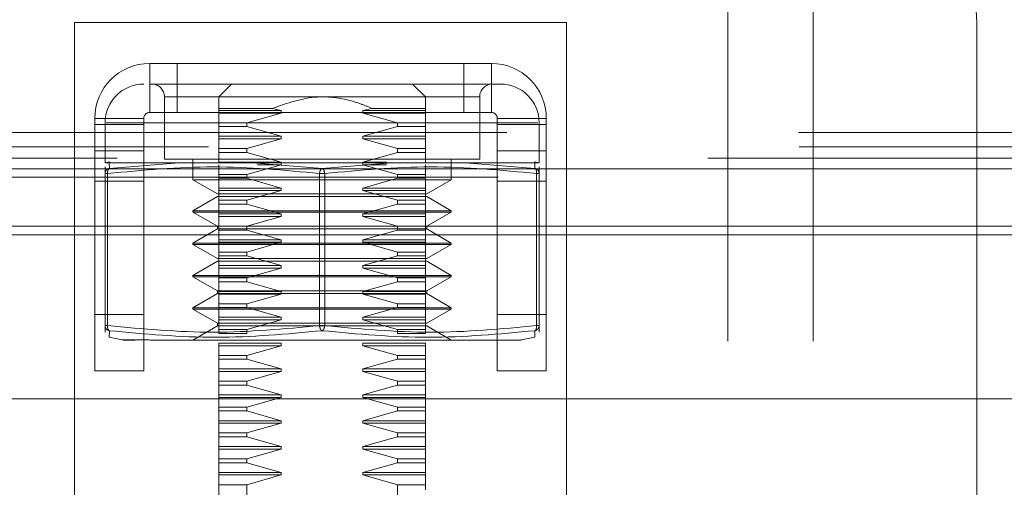
# Model space of a CAD drawing. Units: inches. Extents: x 0 to 23.4, y 0 to 16.5.
# Drawn here: x 7.3 to 7.5, y 13 to 13.1 of the extents above; entities that cross this region are included whole.
import ezdxf

# ---------------------------------------------------------------- set-up
doc = ezdxf.new("R2010")
doc.units = ezdxf.units.IN
doc.header["$MEASUREMENT"] = 0
doc.linetypes.add('HIDDEN', pattern=[0.07500000000000001, 0.05, -0.025])

msp = doc.modelspace()

# ---------------------------------------------------------------- linework, layer by layer
at = {"color": 7, "linetype": 'HIDDEN', "lineweight": 0}
for p, q in [((7.4063703187, 13.1362168112), (7.4063703187, 13.0110378992)), ((7.4208060142, 13.1362168112), (7.4208060142, 13.0110378992)), ((7.2957535208, 13.0901476105), (7.3790868541, 13.0901476105)), ((7.2957535208, 13.0068142772), (7.2957535208, 13.0901476105)), ((7.3790868541, 13.0901476105), (7.3790868541, 13.0068142772)), ((7.4485312986, 13.0901476105), (7.4485312986, 12.9565364994)), ((7.3084979652, 13.0749031661), (7.3084979652, 13.0832031661)), ((7.3084979652, 13.0832031661), (7.3663424097, 13.0832031661)), ((7.3131424097, 13.0832031661), (7.3131424097, 13.0749031661)), ((7.3616979652, 13.0749031661), (7.3616979652, 13.0832031661)), ((7.3663424097, 13.0749031661), (7.3663424097, 13.0832031661)), ((7.3086556159, 13.0797168144), (7.3115427802, 13.0797168144)), ((7.3223720685, 13.0797168144), (7.3201848419, 13.0775295878)), ((7.3551804674, 13.0775295878), (7.3529932408, 13.0797168144)), ((7.3109984902, 13.0775295878), (7.3109984902, 13.0670139018)), ((7.3110201311, 13.0775295878), (7.3643451782, 13.0775295878)), ((7.3643668191, 13.0670139018), (7.3643668191, 13.0775295878)), ((7.3201848419, 13.0755987724), (7.3201848419, 13.0752416932)), ((7.3201848419, 13.0755987724), (7.3292388321, 13.0755987724)), ((7.3307798839, 13.0752416932), (7.3292388321, 13.0755987724)), ((7.3461264771, 13.0755987724), (7.3445854253, 13.0752416932)), ((7.3461264771, 13.0755987724), (7.3551804674, 13.0755987724)), ((7.3551804674, 13.0752416932), (7.3551804674, 13.0755987724)), ((7.3074979652, 13.0739031661), (7.2991979652, 13.0739031661)), ((7.2991979652, 13.0739031661), (7.2991979652, 13.0728698327)), ((7.3074979652, 13.0739031661), (7.3074979652, 13.0728698327)), ((7.3084979652, 13.0749031661), (7.3663424097, 13.0749031661)), ((7.3201848419, 13.0752416932), (7.3307798839, 13.0752416932)), ((7.3201848419, 13.0752416932), (7.3201848419, 13.0748042479)), ((7.3201848419, 13.0748042479), (7.3307798839, 13.0748042479)), ((7.3201848419, 13.0748042479), (7.3201848419, 13.0731626132)), ((7.3249271662, 13.0731626132), (7.3307798839, 13.0748042479)), ((7.3307798839, 13.0748042479), (7.3307798839, 13.0752416932)), ((7.3445854253, 13.0752416932), (7.3445854253, 13.0748042479)), ((7.3445854253, 13.0752416932), (7.3551804674, 13.0752416932)), ((7.3445854253, 13.0748042479), (7.3504381431, 13.0731626132)), ((7.3445854253, 13.0748042479), (7.3551804674, 13.0748042479)), ((7.3551804674, 13.0748042479), (7.3551804674, 13.0752416932)), ((7.3551804674, 13.0731626132), (7.3551804674, 13.0748042479)), ((7.3551804674, 13.0748042479), (7.3551804674, 13.0731626132)), ((7.3673424097, 13.0739031661), (7.3756424097, 13.0739031661)), ((7.3673424097, 13.0728698327), (7.3673424097, 13.0739031661)), ((7.3756424097, 13.0728698327), (7.3756424097, 13.0739031661)), ((7.2991979652, 13.0728698327), (7.3074979652, 13.0728698327)), ((7.2991979652, 13.0556386853), (7.2991979652, 13.0728698327)), ((7.3009372478, 13.0731551346), (7.3009372478, 13.0664013205)), ((7.3742267663, 13.0731551346), (7.301138543, 13.0731551346)), ((7.3074979652, 13.0728698327), (7.3074979652, 13.0556386853)), ((7.3201848419, 13.0731626132), (7.3249271662, 13.0731626132)), ((7.3201848419, 13.0731626132), (7.3201848419, 13.0725088746)), ((7.3201848419, 13.0725088746), (7.3249271662, 13.0725088746)), ((7.3201848419, 13.07086724), (7.3201848419, 13.0725088746)), ((7.3249271662, 13.0725088746), (7.3249271662, 13.0731626132)), ((7.3307798839, 13.07086724), (7.3249271662, 13.0725088746)), ((7.3504381431, 13.0725088746), (7.3445854253, 13.07086724)), ((7.3504381431, 13.0731626132), (7.3504381431, 13.0725088746)), ((7.3504381431, 13.0731626132), (7.3551804674, 13.0731626132)), ((7.3504381431, 13.0725088746), (7.3551804674, 13.0725088746)), ((7.3551804674, 13.0725088746), (7.3551804674, 13.0731626132)), ((7.3551804674, 13.0725088746), (7.3551804674, 13.07086724)), ((7.3551804674, 13.07086724), (7.3551804674, 13.0725088746)), ((7.3673424097, 13.0556386853), (7.3673424097, 13.0728698327)), ((7.3673424097, 13.0728698327), (7.3756424097, 13.0728698327)), ((7.3744280615, 13.0664013205), (7.3744280615, 13.0731551346)), ((7.3756424097, 13.0728698327), (7.3756424097, 13.0556386853)), ((6.8183372461, 13.0715275742), (7.6999107072, 13.0715275742)), ((7.5689730269, 13.0715275742), (6.8183372461, 13.0715275742)), ((7.3201848419, 13.07086724), (7.3307798839, 13.07086724)), ((7.3201848419, 13.0704297947), (7.3201848419, 13.07086724)), ((7.3307798839, 13.0704297947), (7.3307798839, 13.07086724)), ((7.3445854253, 13.07086724), (7.3445854253, 13.0704297947)), ((7.3551804674, 13.07086724), (7.3445854253, 13.07086724)), ((7.3551804674, 13.07086724), (7.3551804674, 13.0704297947)), ((6.8184483572, 13.0690831298), (7.7073372461, 13.0690831298)), ((7.3201848419, 13.0704297947), (7.3307798839, 13.0704297947)), ((7.3201848419, 13.06878816), (7.3201848419, 13.0704297947)), ((7.3201848419, 13.06878816), (7.3249271662, 13.06878816)), ((7.3201848419, 13.06878816), (7.3201848419, 13.0681344214)), ((7.3249271662, 13.06878816), (7.3307798839, 13.0704297947)), ((7.3249271662, 13.0681344214), (7.3249271662, 13.06878816)), ((7.3445854253, 13.0704297947), (7.3504381431, 13.06878816)), ((7.3551804674, 13.0704297947), (7.3445854253, 13.0704297947)), ((7.3504381431, 13.06878816), (7.3504381431, 13.0681344214)), ((7.3551804674, 13.06878816), (7.3504381431, 13.06878816)), ((7.3551804674, 13.0704297947), (7.3551804674, 13.06878816)), ((7.3551804674, 13.06878816), (7.3551804674, 13.0681344214)), ((7.7030039127, 13.0671942409), (6.8183372461, 13.0671942409)), ((7.3074979652, 13.0684183317), (7.2991979652, 13.0684183317)), ((7.3249271662, 13.0681344214), (7.3201848419, 13.0681344214)), ((7.3201848419, 13.0664927868), (7.3201848419, 13.0681344214)), ((7.3307798839, 13.0664927868), (7.3249271662, 13.0681344214)), ((7.3504381431, 13.0681344214), (7.3445854253, 13.0664927868)), ((7.3551804674, 13.0681344214), (7.3504381431, 13.0681344214)), ((7.3551804674, 13.0681344214), (7.3551804674, 13.0664927868)), ((7.3756424097, 13.0684183317), (7.3673424097, 13.0684183317)), ((7.3017368979, 13.0665612917), (7.3009372478, 13.0664013205)), ((7.3009372478, 13.0664013205), (7.3016438158, 13.0664013205)), ((7.3009372478, 13.0645739942), (7.3009372478, 13.065684118)), ((7.3016438158, 13.0664013205), (7.3134527388, 13.0664013205)), ((7.3016438158, 13.0664013205), (7.3016635088, 13.0654318868)), ((7.3016635088, 13.0654318866), (7.3134527388, 13.0664013205)), ((7.3109984902, 13.0670139018), (7.3643668191, 13.0670139018)), ((7.3258737316, 13.0664013205), (7.3134527388, 13.0664013205)), ((7.3134527388, 13.0664013205), (7.3258737316, 13.0664013205)), ((7.3158103887, 13.0670139018), (7.3158103887, 13.0635143392)), ((7.3307798839, 13.0664927868), (7.3201848419, 13.0664927868)), ((7.3201848419, 13.0644137068), (7.3201848419, 13.0660553415)), ((7.3249271662, 13.0644137068), (7.3307798839, 13.0660553415)), ((7.3258737316, 13.0664013205), (7.3376826528, 13.0654318868)), ((7.3258737316, 13.0664013205), (7.3494915776, 13.0664013205)), ((7.3307798839, 13.0660553415), (7.3267621179, 13.0660553415)), ((7.3307798839, 13.0660553415), (7.3307798839, 13.0664927868)), ((7.3376826546, 13.0654318866), (7.3494915776, 13.0664013205)), ((7.3445854253, 13.0664927868), (7.3445854253, 13.0660553415)), ((7.3485636859, 13.0664927868), (7.3445854253, 13.0664927868)), ((7.3445854253, 13.0660553415), (7.3504381431, 13.0644137068)), ((7.34861319, 13.0660553415), (7.3445854253, 13.0660553415)), ((7.3504381431, 13.0644137068), (7.3445854253, 13.0660553415)), ((7.3494915776, 13.0664013205), (7.3619125704, 13.0664013205)), ((7.3619125704, 13.0664013205), (7.3494915776, 13.0664013205)), ((7.3551804674, 13.0660553415), (7.3551804674, 13.0644137068)), ((7.3551804674, 13.0644137068), (7.3551804674, 13.0660553415)), ((7.3595549206, 13.0635143392), (7.3595549206, 13.0670139018)), ((7.3619125704, 13.0664013205), (7.3737214934, 13.0664013205)), ((7.3619125704, 13.0664013205), (7.3737017986, 13.0654318868)), ((7.3744280615, 13.0664013205), (7.373628346, 13.0665613048)), ((7.3737018004, 13.0654318866), (7.3737214934, 13.0664013205)), ((7.3737214934, 13.0664013205), (7.3744280615, 13.0664013205)), ((7.3744280615, 13.0645739942), (7.3744280615, 13.065684118)), ((7.5674705794, 13.0653831298), (3.8703150238, 13.0653831298)), ((7.5674705794, 13.0639386853), (3.8703150238, 13.0639386853)), ((7.3010544609, 13.0645739942), (7.3009372478, 13.0645739942)), ((7.3009372478, 13.0645739942), (7.3009372478, 13.038832637)), ((7.3010544609, 13.0645739942), (7.3013746931, 13.0645739942)), ((7.3013746931, 13.0645739942), (7.3013746931, 13.038832637)), ((7.3201848419, 13.0644137068), (7.3249271662, 13.0644137068)), ((7.3201848419, 13.0637599682), (7.3201848419, 13.0644137068)), ((7.3249271662, 13.0637599682), (7.3249271662, 13.0644137068)), ((7.3372452093, 13.038832637), (7.3372452093, 13.0645739942)), ((7.3381201, 13.0645739942), (7.3372452093, 13.0645739942)), ((7.3381201, 13.0645739942), (7.3372452093, 13.0645739942)), ((7.3381201, 13.0645739942), (7.3381201, 13.038832637)), ((7.3504381431, 13.0644137068), (7.3504381431, 13.0637599682)), ((7.3551804674, 13.0644137068), (7.3504381431, 13.0644137068)), ((7.3551804674, 13.0644137068), (7.3551804674, 13.0637599682)), ((7.3739906161, 13.038832637), (7.3739906161, 13.0645739942)), ((7.3739906161, 13.0645739942), (7.3744280615, 13.0645739942)), ((7.3743108483, 13.0645739942), (7.3739906161, 13.0645739942)), ((7.3744280615, 13.038832637), (7.3744280615, 13.0645739942)), ((7.3074979652, 13.0632587216), (7.2991979652, 13.0632587216)), ((7.3158103887, 13.0635143392), (7.3595549206, 13.0635143392)), ((7.3158103887, 13.0635143392), (7.319977615, 13.06110839)), ((7.3201848419, 13.0637599682), (7.3249271662, 13.0637599682)), ((7.3201848419, 13.0621183336), (7.3201848419, 13.0637599682)), ((7.3201848419, 13.0621183336), (7.3307798839, 13.0621183336)), ((7.3201848419, 13.0616808883), (7.3201848419, 13.0621183336)), ((7.3307798839, 13.0621183336), (7.3249271662, 13.0637599682)), ((7.3307798839, 13.0616808883), (7.3307798839, 13.0621183336)), ((7.3504381431, 13.0637599682), (7.3445854253, 13.0621183336)), ((7.3445854253, 13.0621183336), (7.3445854253, 13.0616808883)), ((7.3551804674, 13.0621183336), (7.3445854253, 13.0621183336)), ((7.3551804674, 13.0637599682), (7.3504381431, 13.0637599682)), ((7.3551804674, 13.0637599682), (7.3551804674, 13.0621183336)), ((7.3551804674, 13.0621183336), (7.3551804674, 13.0616808883)), ((7.3553876942, 13.06110839), (7.3595549206, 13.0635143392)), ((7.3756424097, 13.0632587216), (7.3673424097, 13.0632587216)), ((7.319977615, 13.0606709447), (7.3158103887, 13.0582649954)), ((7.319977615, 13.06110839), (7.3223496406, 13.06110839)), ((7.319977615, 13.0606709447), (7.3223496406, 13.0606709447)), ((7.3201848419, 13.0616808883), (7.3307798839, 13.0616808883)), ((7.3201848419, 13.0600392536), (7.3201848419, 13.0616808883)), ((7.3223496406, 13.06110839), (7.3553876942, 13.06110839)), ((7.3223496406, 13.0606709447), (7.3553876942, 13.0606709447)), ((7.3249271662, 13.0600392536), (7.3307798839, 13.0616808883)), ((7.3307798839, 13.0616808883), (7.3249271662, 13.0600392536)), ((7.3445854253, 13.0616808883), (7.3504381431, 13.0600392536)), ((7.3551804674, 13.0616808883), (7.3445854253, 13.0616808883)), ((7.3551804674, 13.0616808883), (7.3551804674, 13.0600392536)), ((7.3551804674, 13.0600392536), (7.3551804674, 13.0616808883)), ((7.3595549206, 13.0582649954), (7.3553876942, 13.0606709447)), ((7.3201848419, 13.0600392536), (7.3249271662, 13.0600392536)), ((7.3201848419, 13.0600392536), (7.3201848419, 13.059385515)), ((7.3249271662, 13.059385515), (7.3201848419, 13.059385515)), ((7.3201848419, 13.0577438804), (7.3201848419, 13.059385515)), ((7.3249271662, 13.059385515), (7.3249271662, 13.0600392536)), ((7.3307798839, 13.0577438804), (7.3249271662, 13.059385515)), ((7.3504381431, 13.059385515), (7.3445854253, 13.0577438804)), ((7.3504381431, 13.0600392536), (7.3504381431, 13.059385515)), ((7.3551804674, 13.0600392536), (7.3504381431, 13.0600392536)), ((7.3551804674, 13.059385515), (7.3504381431, 13.059385515)), ((7.3551804674, 13.0600392536), (7.3551804674, 13.059385515)), ((7.3551804674, 13.059385515), (7.3551804674, 13.0577438804)), ((7.3158103887, 13.0582649954), (7.3595549206, 13.0582649954)), ((7.3158103887, 13.0582649954), (7.3158103887, 13.0580462728)), ((7.3158103887, 13.0580462728), (7.3595549206, 13.0580462728)), ((7.3158103887, 13.0580462728), (7.319977615, 13.0556403235)), ((7.3307798839, 13.0577438804), (7.3201848419, 13.0577438804)), ((7.3201848419, 13.0573064351), (7.3201848419, 13.0577438804)), ((7.3307798839, 13.0573064351), (7.3201848419, 13.0573064351)), ((7.3201848419, 13.0556648005), (7.3201848419, 13.0573064351)), ((7.3249271662, 13.0556648005), (7.3307798839, 13.0573064351)), ((7.3307798839, 13.0573064351), (7.3307798839, 13.0577438804)), ((7.3445854253, 13.0577438804), (7.3445854253, 13.0573064351)), ((7.3551804674, 13.0577438804), (7.3445854253, 13.0577438804)), ((7.3445854253, 13.0573064351), (7.3504381431, 13.0556648005)), ((7.3551804674, 13.0573064351), (7.3445854253, 13.0573064351)), ((7.3551804674, 13.0577438804), (7.3551804674, 13.0573064351)), ((7.3551804674, 13.0573064351), (7.3551804674, 13.0556648005)), ((7.3553876942, 13.0556403235), (7.3595549206, 13.0580462728)), ((7.3595549206, 13.0580462728), (7.3595549206, 13.0582649954)), ((7.319977615, 13.0556403235), (7.3223496406, 13.0556403235)), ((7.319977615, 13.0556403235), (7.319977615, 13.0552028782)), ((7.3201848419, 13.0556648005), (7.3249271662, 13.0556648005)), ((7.3201848419, 13.0550110618), (7.3201848419, 13.0556648005)), ((7.3223496406, 13.0556403235), (7.3553876942, 13.0556403235)), ((7.3249271662, 13.0550110618), (7.3249271662, 13.0556648005)), ((7.3504381431, 13.0556648005), (7.3504381431, 13.0550110618)), ((7.3551804674, 13.0556648005), (7.3504381431, 13.0556648005)), ((7.3551804674, 13.0556648005), (7.3551804674, 13.0550110618)), ((7.3553876942, 13.0552028782), (7.3553876942, 13.0556403235)), ((3.8703150238, 13.0541942409), (7.5674705794, 13.0541942409)), ((7.2991979652, 13.0541942409), (7.3074979652, 13.0541942409)), ((7.319977615, 13.0552028782), (7.3158103887, 13.0527969289)), ((7.319977615, 13.0552028782), (7.3223496406, 13.0552028782)), ((7.3201848419, 13.0550110618), (7.3249271662, 13.0550110618)), ((7.3201848419, 13.0533694272), (7.3201848419, 13.0550110618)), ((7.3223496406, 13.0552028782), (7.3553876942, 13.0552028782)), ((7.3307798839, 13.0533694272), (7.3249271662, 13.0550110618)), ((7.3504381431, 13.0550110618), (7.3445854253, 13.0533694272)), ((7.3551804674, 13.0550110618), (7.3504381431, 13.0550110618)), ((7.3551804674, 13.0550110618), (7.3551804674, 13.0533694272)), ((7.3595549206, 13.0527969289), (7.3553876942, 13.0552028782)), ((7.3673424097, 13.0541942409), (7.3756424097, 13.0541942409)), ((7.3158103887, 13.0527969289), (7.3595549206, 13.0527969289)), ((7.3158103887, 13.0527969289), (7.3158103887, 13.0525782063)), ((7.3158103887, 13.0525782063), (7.3595549206, 13.0525782063)), ((7.3158103887, 13.0525782063), (7.319977615, 13.050172257)), ((7.3201848419, 13.0533694272), (7.3307798839, 13.0533694272)), ((7.3201848419, 13.0529319819), (7.3201848419, 13.0533694272)), ((7.3201848419, 13.0529319819), (7.3307798839, 13.0529319819)), ((7.3201848419, 13.0512903473), (7.3201848419, 13.0529319819)), ((7.3249271662, 13.0512903473), (7.3307798839, 13.0529319819)), ((7.3307798839, 13.0529319819), (7.3249271662, 13.0512903473)), ((7.3307798839, 13.0529319819), (7.3307798839, 13.0533694272)), ((7.3445854253, 13.0533694272), (7.3445854253, 13.0529319819)), ((7.3551804674, 13.0533694272), (7.3445854253, 13.0533694272)), ((7.3445854253, 13.0529319819), (7.3504381431, 13.0512903473)), ((7.3551804674, 13.0529319819), (7.3445854253, 13.0529319819)), ((7.3504381431, 13.0512903473), (7.3445854253, 13.0529319819)), ((7.3551804674, 13.0533694272), (7.3551804674, 13.0529319819)), ((7.3551804674, 13.0529319819), (7.3551804674, 13.0512903473)), ((7.3553876942, 13.050172257), (7.3595549206, 13.0525782063)), ((7.3595549206, 13.0525782063), (7.3595549206, 13.0527969289)), ((7.3201848419, 13.0512903473), (7.3249271662, 13.0512903473)), ((7.3201848419, 13.0506366086), (7.3201848419, 13.0512903473)), ((7.3201848419, 13.0506366086), (7.3249271662, 13.0506366086)), ((7.3201848419, 13.048994974), (7.3201848419, 13.0506366086)), ((7.3249271662, 13.0506366086), (7.3249271662, 13.0512903473)), ((7.3307798839, 13.048994974), (7.3249271662, 13.0506366086)), ((7.3504381431, 13.0506366086), (7.3445854253, 13.048994974)), ((7.3504381431, 13.0512903473), (7.3504381431, 13.0506366086)), ((7.3551804674, 13.0512903473), (7.3504381431, 13.0512903473)), ((7.3551804674, 13.0506366086), (7.3504381431, 13.0506366086)), ((7.3551804674, 13.0512903473), (7.3551804674, 13.0506366086)), ((7.3551804674, 13.0506366086), (7.3551804674, 13.048994974)), ((7.319977615, 13.0497348117), (7.3158103887, 13.0473288624)), ((7.319977615, 13.050172257), (7.3223496406, 13.050172257)), ((7.319977615, 13.0497348117), (7.3223496406, 13.0497348117)), ((7.3201848419, 13.048994974), (7.3307798839, 13.048994974)), ((7.3201848419, 13.0485575287), (7.3201848419, 13.048994974)), ((7.3223496406, 13.050172257), (7.3553876942, 13.050172257)), ((7.3223496406, 13.0497348117), (7.3553876942, 13.0497348117)), ((7.3307798839, 13.0485575287), (7.3307798839, 13.048994974)), ((7.3445854253, 13.048994974), (7.3445854253, 13.0485575287)), ((7.3551804674, 13.048994974), (7.3445854253, 13.048994974)), ((7.3551804674, 13.048994974), (7.3551804674, 13.0485575287)), ((7.3595549206, 13.0473288624), (7.3553876942, 13.0497348117)), ((7.3158103887, 13.0473288624), (7.3595549206, 13.0473288624)), ((7.3158103887, 13.0473288624), (7.3158103887, 13.0471101398)), ((7.3187407167, 13.0471101398), (7.3158103887, 13.0471101398)), ((7.3158103887, 13.0471101398), (7.319977615, 13.0447041905)), ((7.3595549206, 13.0471101398), (7.3187407167, 13.0471101398)), ((7.3201848419, 13.0485575287), (7.3307798839, 13.0485575287)), ((7.3201848419, 13.0469158941), (7.3201848419, 13.0485575287)), ((7.3249271662, 13.0469158941), (7.3307798839, 13.0485575287)), ((7.3445854253, 13.0485575287), (7.3504381431, 13.0469158941)), ((7.3551804674, 13.0485575287), (7.3445854253, 13.0485575287)), ((7.3504381431, 13.0469158941), (7.3445854253, 13.0485575287)), ((7.3551804674, 13.0485575287), (7.3551804674, 13.0469158941)), ((7.3551804674, 13.0469158941), (7.3551804674, 13.0485575287)), ((7.3553876942, 13.0447041905), (7.3595549206, 13.0471101398)), ((7.3595549206, 13.0471101398), (7.3595549206, 13.0473288624)), ((7.3201848419, 13.0469158941), (7.3249271662, 13.0469158941)), ((7.3201848419, 13.0462621554), (7.3201848419, 13.0469158941)), ((7.3201848419, 13.0462621554), (7.3249271662, 13.0462621554)), ((7.3201848419, 13.0446205208), (7.3201848419, 13.0462621554)), ((7.3249271662, 13.0462621554), (7.3249271662, 13.0469158941)), ((7.3307798839, 13.0446205208), (7.3249271662, 13.0462621554)), ((7.3504381431, 13.0462621554), (7.3445854253, 13.0446205208)), ((7.3504381431, 13.0469158941), (7.3504381431, 13.0462621554)), ((7.3551804674, 13.0469158941), (7.3504381431, 13.0469158941)), ((7.3551804674, 13.0462621554), (7.3504381431, 13.0462621554)), ((7.3551804674, 13.0469158941), (7.3551804674, 13.0462621554)), ((7.3551804674, 13.0462621554), (7.3551804674, 13.0446205208)), ((7.319977615, 13.0442667452), (7.3158103887, 13.0418607959)), ((7.3223496406, 13.0447041905), (7.319977615, 13.0447041905)), ((7.319977615, 13.0447041905), (7.319977615, 13.0442667452)), ((7.3553876942, 13.0442667452), (7.319977615, 13.0442667452)), ((7.3201848419, 13.0446205208), (7.3307798839, 13.0446205208)), ((7.3201848419, 13.0441830755), (7.3201848419, 13.0446205208)), ((7.3201848419, 13.0441830755), (7.3307798839, 13.0441830755)), ((7.3201848419, 13.0425414409), (7.3201848419, 13.0441830755)), ((7.3553876942, 13.0447041905), (7.3223496406, 13.0447041905)), ((7.3249271662, 13.0425414409), (7.3307798839, 13.0441830755)), ((7.3307798839, 13.0441830755), (7.3307798839, 13.0446205208)), ((7.3445854253, 13.0446205208), (7.3445854253, 13.0441830755)), ((7.3551804674, 13.0446205208), (7.3445854253, 13.0446205208)), ((7.3445854253, 13.0441830755), (7.3504381431, 13.0425414409)), ((7.3551804674, 13.0441830755), (7.3445854253, 13.0441830755)), ((7.3551804674, 13.0446205208), (7.3551804674, 13.0441830755)), ((7.3551804674, 13.0441830755), (7.3551804674, 13.0425414409)), ((7.3551804674, 13.0425414409), (7.3551804674, 13.0441830755)), ((7.3553876942, 13.0442667452), (7.3553876942, 13.0447041905)), ((7.3595549206, 13.0418607959), (7.3553876942, 13.0442667452)), ((7.3201848419, 13.0425414409), (7.3249271662, 13.0425414409)), ((7.3201848419, 13.0418877022), (7.3201848419, 13.0425414409)), ((7.3249271662, 13.0418877022), (7.3249271662, 13.0425414409)), ((7.3504381431, 13.0425414409), (7.3504381431, 13.0418877022)), ((7.3551804674, 13.0425414409), (7.3504381431, 13.0425414409)), ((7.3551804674, 13.0425414409), (7.3551804674, 13.0418877022)), ((7.2991979652, 13.0407031661), (7.3074979652, 13.0407031661)), ((7.3595549206, 13.0418607959), (7.3158103887, 13.0418607959)), ((7.3158103887, 13.0418607959), (7.3158103887, 13.0416420733)), ((7.3187407167, 13.0416420733), (7.3158103887, 13.0416420733)), ((7.3158103887, 13.0416420733), (7.319977615, 13.039236124)), ((7.3595549206, 13.0416420733), (7.3187407167, 13.0416420733)), ((7.3201848419, 13.0418877022), (7.3249271662, 13.0418877022)), ((7.3201848419, 13.0402460676), (7.3201848419, 13.0418877022)), ((7.3307798839, 13.0402460676), (7.3249271662, 13.0418877022)), ((7.3504381431, 13.0418877022), (7.3445854253, 13.0402460676)), ((7.3551804674, 13.0418877022), (7.3504381431, 13.0418877022)), ((7.3551804674, 13.0418877022), (7.3551804674, 13.0402460676)), ((7.3551804674, 13.0402460676), (7.3551804674, 13.0418877022)), ((7.3553876942, 13.039236124), (7.3595549206, 13.0416420733)), ((7.3595549206, 13.0416420733), (7.3595549206, 13.0418607959)), ((7.3673424097, 13.0407031661), (7.3756424097, 13.0407031661)), ((7.3009372478, 13.038832637), (7.3010544609, 13.038832637)), ((7.3009372478, 13.038832637), (7.3009372478, 13.0377225133)), ((7.3010544609, 13.038832637), (7.3013746931, 13.038832637)), ((7.319977615, 13.0387986787), (7.3158103887, 13.0363927294)), ((7.3223496406, 13.039236124), (7.319977615, 13.039236124)), ((7.319977615, 13.039236124), (7.319977615, 13.0387986787)), ((7.3553876942, 13.0387986787), (7.319977615, 13.0387986787)), ((7.3201848419, 13.0402460676), (7.3307798839, 13.0402460676)), ((7.3201848419, 13.0398086223), (7.3201848419, 13.0402460676)), ((7.3201848419, 13.0398086223), (7.3307798839, 13.0398086223)), ((7.3201848419, 13.0381669877), (7.3201848419, 13.0398086223)), ((7.3553876942, 13.039236124), (7.3223496406, 13.039236124)), ((7.3249271662, 13.0381669877), (7.3307798839, 13.0398086223)), ((7.3307798839, 13.0398086223), (7.3307798839, 13.0402460676)), ((7.3372452093, 13.038832637), (7.3381201, 13.038832637)), ((7.3381201, 13.038832637), (7.3372452093, 13.038832637)), ((7.3445854253, 13.0402460676), (7.3445854253, 13.0398086223)), ((7.3551804674, 13.0402460676), (7.3445854253, 13.0402460676)), ((7.3445854253, 13.0398086223), (7.3504381431, 13.0381669877)), ((7.3551804674, 13.0398086223), (7.3445854253, 13.0398086223)), ((7.3551804674, 13.0402460676), (7.3551804674, 13.0398086223)), ((7.3551804674, 13.0398086223), (7.3551804674, 13.0381669877)), ((7.3551804674, 13.0381669877), (7.3551804674, 13.0398086223)), ((7.3595549206, 13.0363927294), (7.3553876942, 13.0387986787)), ((7.3739906161, 13.038832637), (7.3744280615, 13.038832637)), ((7.3743108483, 13.038832637), (7.3739906161, 13.038832637)), ((7.3744280615, 13.038832637), (7.3744280615, 13.0377225133)), ((7.3016405157, 13.0368646209), (7.3016635088, 13.0379747447)), ((7.3201848419, 13.0381669877), (7.3249271662, 13.0381669877)), ((7.3201848419, 13.0381669877), (7.3201848419, 13.0375132491)), ((7.3249271662, 13.0375132491), (7.3201848419, 13.0375132491)), ((7.3249271662, 13.0375132491), (7.3249271662, 13.0381669877)), ((7.3504381431, 13.0381669877), (7.3504381431, 13.0375132491)), ((7.3551804674, 13.0381669877), (7.3504381431, 13.0381669877)), ((7.3551804674, 13.0375132491), (7.3504381431, 13.0375132491)), ((7.3551804674, 13.0381669877), (7.3551804674, 13.0375132491)), ((7.3737018004, 13.0379747447), (7.3737247935, 13.0368646209)), ((7.3016405157, 13.0368646209), (7.3039143955, 13.0364097277)), ((7.3039143955, 13.0364097277), (7.3084384844, 13.0364097277)), ((7.3307798839, 13.0358716144), (7.3201848419, 13.0358716144)), ((7.3201848419, 13.0354341691), (7.3201848419, 13.0358716144)), ((7.3307798839, 13.0354341691), (7.3307798839, 13.0358716144)), ((7.3445854253, 13.0358716144), (7.3445854253, 13.0354341691)), ((7.3551804674, 13.0358716144), (7.3445854253, 13.0358716144)), ((7.3551804674, 13.0358716144), (7.3551804674, 13.0354341691)), ((7.3714509138, 13.0364097277), (7.3737247935, 13.0368646209)), ((7.3307798839, 13.0354341691), (7.3201848419, 13.0354341691)), ((7.3201848419, 13.0337925345), (7.3201848419, 13.0354341691)), ((7.3201848419, 13.0337925345), (7.3249271662, 13.0337925345)), ((7.3201848419, 13.0331387959), (7.3201848419, 13.0337925345)), ((7.3249271662, 13.0337925345), (7.3307798839, 13.0354341691)), ((7.3249271662, 13.0331387959), (7.3249271662, 13.0337925345)), ((7.3445854253, 13.0354341691), (7.3504381431, 13.0337925345)), ((7.3551804674, 13.0354341691), (7.3445854253, 13.0354341691)), ((7.3504381431, 13.0337925345), (7.3504381431, 13.0331387959)), ((7.3551804674, 13.0337925345), (7.3504381431, 13.0337925345)), ((7.3551804674, 13.0354341691), (7.3551804674, 13.0337925345)), ((7.3551804674, 13.0337925345), (7.3551804674, 13.0331387959)), ((7.3201848419, 13.0331387959), (7.3249271662, 13.0331387959)), ((7.3201848419, 13.0314971612), (7.3201848419, 13.0331387959)), ((7.3307798839, 13.0314971612), (7.3249271662, 13.0331387959)), ((7.3504381431, 13.0331387959), (7.3445854253, 13.0314971612)), ((7.3551804674, 13.0331387959), (7.3504381431, 13.0331387959)), ((7.3551804674, 13.0331387959), (7.3551804674, 13.0314971612)), ((7.3201848419, 13.0314971612), (7.3307798839, 13.0314971612)), ((7.3201848419, 13.0310597159), (7.3201848419, 13.0314971612)), ((7.3201848419, 13.0310597159), (7.3307798839, 13.0310597159)), ((7.3201848419, 13.0294180813), (7.3201848419, 13.0310597159)), ((7.3249271662, 13.0294180813), (7.3307798839, 13.0310597159)), ((7.3307798839, 13.0310597159), (7.3249271662, 13.0294180813)), ((7.3307798839, 13.0310597159), (7.3307798839, 13.0314971612)), ((7.3445854253, 13.0314971612), (7.3445854253, 13.0310597159)), ((7.3551804674, 13.0314971612), (7.3445854253, 13.0314971612)), ((7.3445854253, 13.0310597159), (7.3504381431, 13.0294180813)), ((7.3551804674, 13.0310597159), (7.3445854253, 13.0310597159)), ((7.3551804674, 13.0314971612), (7.3551804674, 13.0310597159)), ((7.3551804674, 13.0310597159), (7.3551804674, 13.0294180813)), ((7.3551804674, 13.0294180813), (7.3551804674, 13.0310597159)), ((7.3201848419, 13.0294180813), (7.3249271662, 13.0294180813)), ((7.3201848419, 13.0287643427), (7.3201848419, 13.0294180813)), ((7.3249271662, 13.0287643427), (7.3249271662, 13.0294180813)), ((7.3504381431, 13.0294180813), (7.3504381431, 13.0287643427)), ((7.3504381431, 13.0294180813), (7.3551804674, 13.0294180813)), ((7.3551804674, 13.0287643427), (7.3551804674, 13.0294180813)), ((7.3201848419, 13.0287643427), (7.3249271662, 13.0287643427)), ((7.3201848419, 13.027122708), (7.3201848419, 13.0287643427)), ((7.3201848419, 13.027122708), (7.3307798839, 13.027122708)), ((7.3201848419, 13.0266852627), (7.3201848419, 13.027122708)), ((7.3307798839, 13.027122708), (7.3249271662, 13.0287643427)), ((7.3307798839, 13.0266852627), (7.3307798839, 13.027122708)), ((7.3504381431, 13.0287643427), (7.3445854253, 13.027122708)), ((7.3445854253, 13.027122708), (7.3445854253, 13.0266852627)), ((7.3551804674, 13.027122708), (7.3445854253, 13.027122708)), ((7.3551804674, 13.0287643427), (7.3504381431, 13.0287643427)), ((7.3551804674, 13.0287643427), (7.3551804674, 13.027122708)), ((7.3551804674, 13.027122708), (7.3551804674, 13.0287643427)), ((7.3551804674, 13.027122708), (7.3551804674, 13.0266852627)), ((7.3201848419, 13.0266852627), (7.3307798839, 13.0266852627)), ((7.3201848419, 13.0250436281), (7.3201848419, 13.0266852627)), ((7.3249271662, 13.0250436281), (7.3307798839, 13.0266852627)), ((7.3445854253, 13.0266852627), (7.3504381431, 13.0250436281)), ((7.3551804674, 13.0266852627), (7.3445854253, 13.0266852627)), ((7.3551804674, 13.0266852627), (7.3551804674, 13.0250436281)), ((7.3201848419, 13.0250436281), (7.3249271662, 13.0250436281)), ((7.3201848419, 13.0243898895), (7.3201848419, 13.0250436281)), ((7.3201848419, 13.0243898895), (7.3249271662, 13.0243898895)), ((7.3201848419, 13.0227482548), (7.3201848419, 13.0243898895)), ((7.3249271662, 13.0243898895), (7.3249271662, 13.0250436281)), ((7.3307798839, 13.0227482548), (7.3249271662, 13.0243898895)), ((7.3504381431, 13.0243898895), (7.3445854253, 13.0227482548)), ((7.3504381431, 13.0250436281), (7.3504381431, 13.0243898895)), ((7.3551804674, 13.0250436281), (7.3504381431, 13.0250436281)), ((7.3551804674, 13.0243898895), (7.3504381431, 13.0243898895)), ((7.3551804674, 13.0250436281), (7.3551804674, 13.0243898895)), ((7.3551804674, 13.0243898895), (7.3551804674, 13.0227482548)), ((7.3201848419, 13.0227482548), (7.3307798839, 13.0227482548)), ((7.3201848419, 13.0223108095), (7.3201848419, 13.0227482548)), ((7.3201848419, 13.0223108095), (7.3307798839, 13.0223108095)), ((7.3201848419, 13.0206691749), (7.3201848419, 13.0223108095)), ((7.3249271662, 13.0206691749), (7.3307798839, 13.0223108095)), ((7.3307798839, 13.0223108095), (7.3307798839, 13.0227482548)), ((7.3445854253, 13.0227482549), (7.3445854253, 13.0223108095)), ((7.3551804674, 13.0227482549), (7.3445854253, 13.0227482549)), ((7.3445854253, 13.0223108095), (7.3504381431, 13.0206691749)), ((7.3551804674, 13.0223108095), (7.3445854253, 13.0223108095)), ((7.3551804674, 13.0227482549), (7.3551804674, 13.0223108095)), ((7.3551804674, 13.0223108095), (7.3551804674, 13.0206691749)), ((7.3551804674, 13.0206691749), (7.3551804674, 13.0223108095)), ((7.3201848419, 13.0206691749), (7.3249271662, 13.0206691749)), ((7.3201848419, 13.0200154363), (7.3201848419, 13.0206691749)), ((7.3249271662, 13.0200154363), (7.3249271662, 13.0206691749)), ((7.3504381431, 13.0206691749), (7.3504381431, 13.0200154363)), ((7.3504381431, 13.0206691749), (7.3551804674, 13.0206691749)), ((7.3551804674, 13.0200154363), (7.3551804674, 13.0206691749)), ((7.3201848419, 13.0200154363), (7.3249271662, 13.0200154363)), ((7.3201848419, 13.0183738017), (7.3201848419, 13.0200154363)), ((7.3307798839, 13.0183738017), (7.3249271662, 13.0200154363)), ((7.3504381431, 13.0200154363), (7.3445854253, 13.0183738017)), ((7.3551804674, 13.0200154363), (7.3504381431, 13.0200154363)), ((7.3551804674, 13.0200154363), (7.3551804674, 13.0183738017)), ((7.3201848419, 13.0183738017), (7.3307798839, 13.0183738017)), ((7.3201848419, 13.0179363563), (7.3201848419, 13.0183738017)), ((7.3201848419, 13.0179363563), (7.3307798839, 13.0179363563)), ((7.3201848419, 13.0162947217), (7.3201848419, 13.0179363563)), ((7.3249271662, 13.0162947217), (7.3307798839, 13.0179363563)), ((7.3307798839, 13.0179363563), (7.3307798839, 13.0183738017)), ((7.3445854253, 13.0183738017), (7.3445854253, 13.0179363563)), ((7.3551804674, 13.0183738017), (7.3445854253, 13.0183738017)), ((7.3445854253, 13.0179363563), (7.3504381431, 13.0162947217)), ((7.3551804674, 13.0179363563), (7.3445854253, 13.0179363563)), ((7.3504381431, 13.0162947217), (7.3445854253, 13.0179363563)), ((7.3551804674, 13.0183738017), (7.3551804674, 13.0179363563)), ((7.3551804674, 13.0179363563), (7.3551804674, 13.0162947217)), ((7.3551804674, 13.0162947217), (7.3551804674, 13.0179363563)), ((7.3201848419, 13.0162947217), (7.3249271662, 13.0162947217)), ((7.3201848419, 13.0156409831), (7.3201848419, 13.0162947217)), ((7.3201848419, 13.0156409831), (7.3249271662, 13.0156409831)), ((7.3201848419, 13.0139993485), (7.3201848419, 13.0156409831)), ((7.3249271662, 13.0156409831), (7.3249271662, 13.0162947217)), ((7.3307798839, 13.0139993485), (7.3249271662, 13.0156409831)), ((7.3504381431, 13.0156409831), (7.3445854253, 13.0139993485)), ((7.3504381431, 13.0162947217), (7.3504381431, 13.0156409831)), ((7.3504381431, 13.0162947217), (7.3551804674, 13.0162947217)), ((7.3551804674, 13.0156409831), (7.3504381431, 13.0156409831)), ((7.3551804674, 13.0156409831), (7.3551804674, 13.0162947217)), ((7.3551804674, 13.0156409831), (7.3551804674, 13.0139993485)), ((7.3201848419, 13.0139993485), (7.3307798839, 13.0139993485)), ((7.3201848419, 13.0135619031), (7.3201848419, 13.0139993485)), ((7.3307798839, 13.0135619031), (7.3307798839, 13.0139993485)), ((7.3445854253, 13.0139993485), (7.3445854253, 13.0135619031)), ((7.3551804674, 13.0139993485), (7.3445854253, 13.0139993485)), ((7.3551804674, 13.0139993485), (7.3551804674, 13.0135619031)), ((7.3201848419, 13.0135619031), (7.3307798839, 13.0135619031)), ((7.3201848419, 13.0119202685), (7.3201848419, 13.0135619031)), ((7.3249271662, 13.0119202685), (7.3307798839, 13.0135619031)), ((7.3445854253, 13.0135619031), (7.3504381431, 13.0119202685)), ((7.3551804674, 13.0135619031), (7.3445854253, 13.0135619031)), ((7.3551804674, 13.0135619031), (7.3551804674, 13.0119202685)), ((7.3249271662, 13.0119202685), (7.3201848419, 13.0119202685)), ((7.3201848419, 13.0009766569), (7.3201848419, 13.0119202685)), ((7.3249271662, 12.9922277505), (7.3249271662, 13.0119202685)), ((7.3504381431, 13.0119202685), (7.3504381431, 12.9922277505)), ((7.3551804674, 13.0119202685), (7.3504381431, 13.0119202685)), ((7.3551804674, 13.0119202685), (7.3551804674, 13.0110378992))]:
    msp.add_line(p, q, dxfattribs=at)
at = {"color": 7, "linetype": 'Continuous', "lineweight": 15}
for p, q in [((3.8703150238, 13.0653831298), (7.5674705794, 13.0653831298)), ((7.5674705794, 13.0556386853), (3.8703150238, 13.0556386853)), ((7.2991979652, 13.0312031661), (7.2991979652, 13.0556386853)), ((7.3074979652, 13.0556386853), (7.3074979652, 13.0312031661)), ((7.3673424097, 13.0312031661), (7.3673424097, 13.0556386853)), ((7.3756424097, 13.0556386853), (7.3756424097, 13.0312031661)), ((7.3074979652, 13.0312031661), (7.2991979652, 13.0312031661)), ((7.3756424097, 13.0312031661), (7.3673424097, 13.0312031661)), ((3.8299582025, 13.0264253883), (7.6053266168, 13.0264253883))]:
    msp.add_line(p, q, dxfattribs=at)
at = {"color": 8, "linetype": 'Continuous', "lineweight": 15}
for p, q in [((3.8703150238, 13.0541942409), (7.2991979652, 13.0541942409)), ((7.3074979652, 13.0541942409), (7.3673424097, 13.0541942409)), ((7.3756424097, 13.0541942409), (7.5674705794, 13.0541942409))]:
    msp.add_line(p, q, dxfattribs=at)
at = {"color": 7, "linetype": 'HIDDEN', "lineweight": 0}
for centre, radius, start, end in [((7.4068646319, 13.0901476105), 0.041666666666667, 0, 90), ((7.3084979652, 13.0739031661), 0.0092999999999988, 90, 180), ((7.3663424097, 13.0739031661), 0.0093000000000005, 0, 90), ((7.3074989276, 13.0731551346), 0.0065616797900265, 90, 180), ((7.3088112636, 13.0775295878), 0.0021872265966767, 0, 90), ((7.3665540457, 13.0775295878), 0.0021872265966749, 90, 180), ((7.3678663817, 13.0731551346), 0.0065616797900256, 0, 90), ((7.3084979652, 13.0739031661), 0.0009999999999986, 90, 180), ((7.3663424097, 13.0739031661), 0.0010000000000003, 0, 90), ((7.3040860182, 13.0372676201), 0.0008748906386717, 258.6872269479, 270), ((7.3712792911, 13.0372676201), 0.00087489063867, 270, 281.3127730522)]:
    msp.add_arc(centre, radius, start, end, dxfattribs=at)
for points, knots in [([(7.31154278024021, 13.07971681435089), (7.313790320313573, 13.07971681435089), (7.317247750596799, 13.07971681435089), (7.324021992878639, 13.07971681435089), (7.329810094215437, 13.07971681435089), (7.335958305788156, 13.07971681435089), (7.343866617104502, 13.07971681435089), (7.353142048802156, 13.07971681435089), (7.360551661507597, 13.07971681435089), (7.364840058530771, 13.07971681435089), (7.366985363199126, 13.07971681435089), (7.367949744991611, 13.07971681435089), (7.367779898683828, 13.07971681435089), (7.367743968382332, 13.07971681435089)], [0, 0, 0, 0, 0.1436489277838222, 0.2209776630721749, 0.2999474250715276, 0.3789171870708841, 0.4562459223592361, 0.5998948501430589, 0.7435437779268821, 0.8208725132152344, 0.8998422752145883, 0.9788120372139429, 1, 1, 1, 1]), ([(7.320184841859174, 13.07559877240994), (7.32018484185921, 13.07641751883149), (7.320184841859254, 13.07741338157386), (7.320184841859247, 13.07761755003596), (7.32018484185925, 13.07698925694202), (7.32018484185925, 13.07589282910759), (7.32018484185925, 13.07559877240992)], [0, 0, 0, 0, 0.4110135514707714, 0.4999265605860646, 0.8658826969106769, 1, 1, 1, 1]), ([(7.329238832117438, 13.07559877240993), (7.33176332497135, 13.07647476210711), (7.336641827536937, 13.07816758448071), (7.34256966021856, 13.07705798954022), (7.345481663614793, 13.07586331314171), (7.346126477147867, 13.07559877240992)], [0, 0, 0, 0, 0.4550268449456313, 0.8793249808721675, 1, 1, 1, 1]), ([(7.355180467406057, 13.07559877240992), (7.355180467406057, 13.07643185789672), (7.355180467406057, 13.07744516162015), (7.355180467406057, 13.07751683966085), (7.355180467406057, 13.07752958775385)], [0, 0, 0, 0, 0.8221478590560485, 1, 1, 1, 1]), ([(7.300937247808507, 13.06457399421167), (7.300946120396143, 13.06466733931155), (7.300965379051017, 13.06486995225115), (7.301116387113352, 13.06512797515388), (7.301306233190749, 13.06529447397074), (7.30148766222492, 13.06539052398566), (7.301602375509012, 13.06541750680159), (7.301663508826476, 13.06543188655773)], [0, 0, 0, 0, 0.2300473902283481, 0.4993360984275357, 0.7112610285453994, 0.846124436714995, 1, 1, 1, 1]), ([(7.301663508826476, 13.06543188655773), (7.301634471403174, 13.06541750332834), (7.301579987473954, 13.06539051557382), (7.301498749217726, 13.06529445560625), (7.301416063742844, 13.06512795631984), (7.301360396154923, 13.06486994611212), (7.301370184127089, 13.06466733196572), (7.301374693127842, 13.06457399421167)], [0, 0, 0, 0, 0.1539048529657397, 0.2887770388236086, 0.5006640989583119, 0.7699721744534443, 1, 1, 1, 1]), ([(7.337245209313319, 13.06457399421167), (7.33725767154326, 13.0646650429748), (7.337285410946124, 13.06486770640926), (7.337380144423447, 13.06512534218279), (7.337493152902448, 13.06529237560914), (7.337590714993021, 13.06538955928383), (7.337650592020765, 13.06541712553669), (7.337682654632655, 13.06543188655773)], [0, 0, 0, 0, 0.2243181899130978, 0.4993049132613396, 0.7076787675199654, 0.8434694810883057, 1, 1, 1, 1]), ([(7.337682654632654, 13.06543188655773), (7.337641785389298, 13.06541203648525), (7.337552664800343, 13.06536875087473), (7.337419046525455, 13.06520091676652), (7.337323632689444, 13.06498241507355), (7.337267146933156, 13.06476115545239), (7.337252664400005, 13.06463759743226), (7.337245209313319, 13.06457399421167)], [0, 0, 0, 0, 0.1962891552585325, 0.4280334962252868, 0.6953928771844857, 0.843199219216378, 1, 1, 1, 1]), ([(7.337682654632654, 13.06543188655773), (7.337723523875997, 13.06541203648526), (7.337812644464933, 13.06536875087475), (7.337946262739821, 13.06520091676657), (7.338041676575845, 13.06498241507361), (7.338098162332146, 13.06476115545243), (7.338112644865301, 13.06463759743228), (7.33812009995199, 13.06457399421167)], [0, 0, 0, 0, 0.1962891552046555, 0.4280334961533109, 0.6953928771302973, 0.843199219184603, 1, 1, 1, 1]), ([(7.338120099951988, 13.06457399421167), (7.338107637722046, 13.0646650429748), (7.338079898319177, 13.06486770640926), (7.337985164841864, 13.06512534218279), (7.337872156362869, 13.06529237560914), (7.337774594272293, 13.06538955928382), (7.337714717244545, 13.06541712553668), (7.337682654632654, 13.06543188655773)], [0, 0, 0, 0, 0.2243181899041901, 0.4993049132611991, 0.707678767507935, 0.8434694810791032, 1, 1, 1, 1]), ([(7.373990616137466, 13.06457399421167), (7.373994001485802, 13.06463759743224), (7.374000577991427, 13.06476115545231), (7.373980463105188, 13.06498241507341), (7.373921517809123, 13.0652009167664), (7.373819264750088, 13.06536875087469), (7.37373873161597, 13.06541203648524), (7.373701800438832, 13.06543188655773)], [0, 0, 0, 0, 0.1568007807110722, 0.3046071226909312, 0.5719665036092495, 0.8037108446174679, 1, 1, 1, 1]), ([(7.373701800438832, 13.06543188655773), (7.373763992033217, 13.06541712206689), (7.373880128520732, 13.06538955087944), (7.374061155686948, 13.06529235879064), (7.374251426420639, 13.06512532387825), (7.374400825396031, 13.06486769729509), (7.374419618914252, 13.06466503530602), (7.374428061456801, 13.06457399421167)], [0, 0, 0, 0, 0.1565598494732794, 0.2923596216481463, 0.5006951962211159, 0.7756991532605958, 1, 1, 1, 1]), ([(7.301663508826475, 13.03797474468394), (7.301602365286628, 13.03798912757153), (7.301487638763438, 13.03801611486554), (7.301306213514842, 13.038112173743), (7.301116374240705, 13.03827867328234), (7.300965375927665, 13.03853668513848), (7.300946118896896, 13.03873929927876), (7.300937247808506, 13.03883263703)], [0, 0, 0, 0, 0.1539014566063422, 0.2887726009190001, 0.5006640805064503, 0.7699721659512685, 1, 1, 1, 1]), ([(7.301374693127841, 13.03883263703), (7.301370178290183, 13.03873929193294), (7.301360378477113, 13.03853667899945), (7.301416070698523, 13.0382786544481), (7.301498767251842, 13.03811215537812), (7.301580000697783, 13.03801610645358), (7.301634477235461, 13.03798912409824), (7.301663508826475, 13.03797474468394)], [0, 0, 0, 0, 0.230047398739456, 0.4993361169100414, 0.7112654672066905, 0.8461278336536103, 1, 1, 1, 1]), ([(7.337682654632652, 13.03797474468394), (7.337650585831041, 13.03798950917478), (7.337590700600331, 13.03801708036223), (7.337493134004441, 13.03811427245104), (7.337380135581354, 13.03828130736343), (7.337285423898301, 13.03853893394659), (7.337257674895167, 13.03874159593566), (7.337245209313318, 13.03883263703)], [0, 0, 0, 0, 0.1565598494785631, 0.2923596216550749, 0.5006951962211218, 0.7756991532700455, 1, 1, 1, 1]), ([(7.338120099951988, 13.03883263703), (7.338112644865302, 13.03876903380941), (7.338098162332151, 13.03864547578928), (7.338041676575863, 13.03842421616812), (7.337946262739854, 13.03820571447515), (7.337812644464963, 13.03803788036694), (7.33772352387601, 13.03799459475642), (7.337682654632654, 13.03797474468394)], [0, 0, 0, 0, 0.1568007807848205, 0.3046071228174536, 0.5719665037772399, 0.8037108447433136, 1, 1, 1, 1]), ([(7.373701800438831, 13.03797474468394), (7.373738731615983, 13.03799459475644), (7.373819264750121, 13.038037880367), (7.373921517809159, 13.03820571447534), (7.373980463105206, 13.03842421616833), (7.37400057799143, 13.03864547578941), (7.373994001485804, 13.03876903380945), (7.373990616137466, 13.03883263703)], [0, 0, 0, 0, 0.1962891554525174, 0.4280334964837785, 0.6953928773791197, 0.8431992193298599, 1, 1, 1, 1]), ([(7.3744280614568, 13.03883263703), (7.374419617626358, 13.03874158826687), (7.374400822690339, 13.03853892483241), (7.374251413251424, 13.03828128905888), (7.374061133325028, 13.03811425563253), (7.373880101807234, 13.03801707195785), (7.373763980447336, 13.03798950570499), (7.373701800438831, 13.03797474468394)], [0, 0, 0, 0, 0.2243181899038821, 0.499304913261279, 0.7076787675155441, 0.8434694810848984, 1, 1, 1, 1]), ([(7.337682654632652, 13.03797474468394), (7.331686027893507, 13.03742043901023), (7.319668246469702, 13.03630956039156), (7.307673248522581, 13.03741892852369), (7.301663508826475, 13.03797474468394)], [0, 0, 0, 0, 0.4989795144109786, 1, 1, 1, 1]), ([(7.337682654632654, 13.03797474468394), (7.343679408434571, 13.0374204311965), (7.355697190860795, 13.03630956036404), (7.367692187646994, 13.03741893629797), (7.373701800438831, 13.03797474468394)], [0, 0, 0, 0, 0.4989900456870601, 1, 1, 1, 1]), ([(7.304222272887511, 13.03639272944411), (7.304177483081456, 13.03639272944411), (7.304090454766674, 13.03639272944411), (7.305357608217169, 13.03639272944411), (7.305972611187309, 13.03639272944411)], [0, 0, 0, 0, 0.5146578578151955, 1, 1, 1, 1]), ([(7.308587113991134, 13.03639272944411), (7.311088786056049, 13.03639272944411), (7.314937152035571, 13.03639272944411), (7.322477365835669, 13.03639272944411), (7.328919934577727, 13.03639272944411), (7.335763331642344, 13.03639272944411), (7.344565844992485, 13.03639272944411), (7.354890060628532, 13.03639272944411), (7.36313748693106, 13.03639272944411), (7.367910778034204, 13.03639272944411), (7.370298654816986, 13.03639272944411), (7.371372080389579, 13.03639272944411), (7.371183029360613, 13.03639272944411), (7.371143036377797, 13.03639272944411)], [0, 0, 0, 0, 0.1436489277838223, 0.220977663072175, 0.2999474250715303, 0.3789171870708847, 0.4562459223592368, 0.5998948501430612, 0.7435437779268858, 0.8208725132152384, 0.8998422752145931, 0.9788120372139474, 1, 1, 1, 1])]:
    msp.add_open_spline(points, degree=3, knots=knots, dxfattribs=at)
for points in [[(7.301374693127842, 13.06457399421167), (7.307353112492088, 13.06512905608924), (7.319309951220581, 13.06623917984438), (7.331266789949073, 13.06512905608924), (7.337245209313319, 13.06457399421167)], [(7.337245209313319, 13.06457399421167), (7.331266789949073, 13.06512905608924), (7.319309951220581, 13.06623917984438), (7.307353112492088, 13.06512905608924), (7.301374693127842, 13.06457399421167)], [(7.33812009995199, 13.06457399421167), (7.344098519316235, 13.06512905608924), (7.356055358044729, 13.06623917984438), (7.36801219677322, 13.06512905608924), (7.373990616137466, 13.06457399421167)], [(7.373990616137466, 13.06457399421167), (7.36801219677322, 13.06512905608924), (7.356055358044728, 13.06623917984438), (7.344098519316235, 13.06512905608924), (7.33812009995199, 13.06457399421167)], [(7.301374693127842, 13.03883263703), (7.307353112492088, 13.03827757515243), (7.31930995122058, 13.03716745139729), (7.331266789949073, 13.03827757515243), (7.337245209313319, 13.03883263703)], [(7.301374693127842, 13.03883263703), (7.307353112492088, 13.03827757515243), (7.31930995122058, 13.03716745139729), (7.331266789949073, 13.03827757515243), (7.337245209313319, 13.03883263703)], [(7.33812009995199, 13.03883263703), (7.344098519316235, 13.03827757515243), (7.356055358044728, 13.03716745139729), (7.36801219677322, 13.03827757515243), (7.373990616137466, 13.03883263703)], [(7.373990616137466, 13.03883263703), (7.368012196773219, 13.03827757515243), (7.356055358044728, 13.03716745139729), (7.344098519316235, 13.03827757515243), (7.338120099951988, 13.03883263703)], [(7.301663508826475, 13.03797474468394), (7.307660951523586, 13.03741968280637), (7.319655836917807, 13.03630955905123), (7.331673715394372, 13.03741968280637), (7.337682654632652, 13.03797474468394)], [(7.373701800438831, 13.03797474468394), (7.367704357741721, 13.03741968280637), (7.355709472347499, 13.03630955905123), (7.343691593870934, 13.03741968280637), (7.337682654632652, 13.03797474468394)]]:
    msp.add_open_spline(points, degree=3, dxfattribs=at)

doc.saveas('drawing.dxf')
